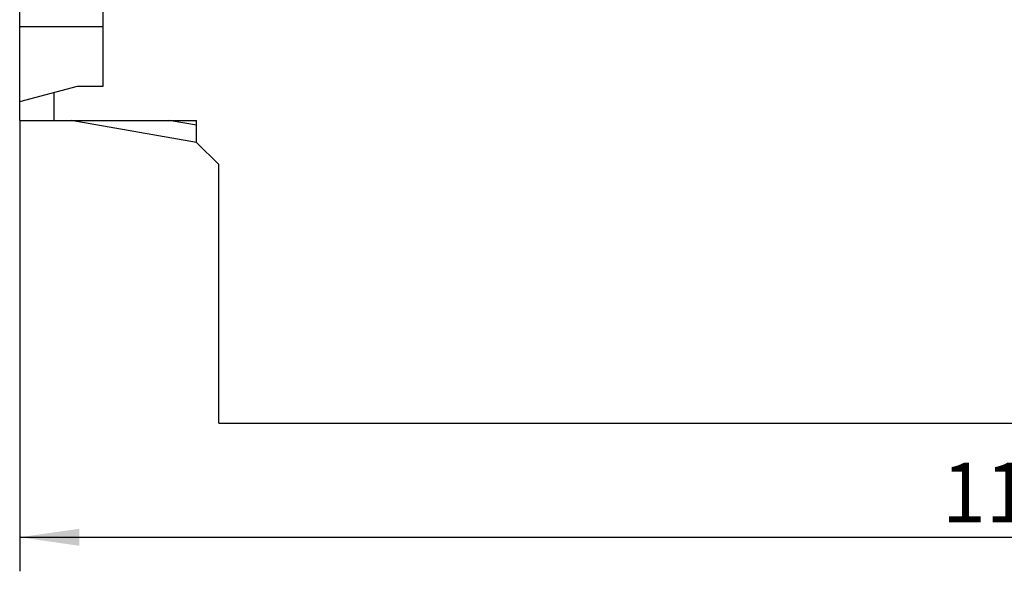
# Model space of a CAD drawing. Extents: x 0 to 594, y 0 to 420.
# Drawn here: x 364 to 422, y 218 to 251 of the extents above; entities that cross this region are included whole.
import ezdxf
from ezdxf.enums import TextEntityAlignment as Align

# ---------------------------------------------------------------- set-up
doc = ezdxf.new("R2010")
doc.units = 0
doc.header["$LTSCALE"] = 32.67
doc.layers.add('11000_LEFT', color=7, linetype='CONTINUOUS')
doc.layers.add('11100_DIM_LEFT', color=7, linetype='CONTINUOUS')
doc.dimstyles.get("Standard").update_dxf_attribs({"dimtxt": 2.5, "dimasz": 2.5, "dimexe": 1.25, "dimexo": 0.625, "dimtad": 1, "dimcen": 2.5, "dimazin": 3, "dimtfac": 1, "dimtmove": 0, "dimatfit": 3})

# ---------------------------------------------------------------- blocks, each defined once
blk = doc.blocks.new('*D2')
at = {"layer": '11100_DIM_LEFT', "color": 7, "linetype": 'CONTINUOUS'}
for p, q in [((364.268, 244.597), (364.268, 218.099)), ((481.168, 243.597), (481.168, 218.099)), ((364.268, 220.099), (422.718, 220.099)), ((481.168, 220.099), (422.718, 220.099))]:
    blk.add_line(p, q, dxfattribs=at)
for points in [[(367.768, 220.599), (364.268, 220.099), (367.768, 219.599)], [(477.668, 219.599), (481.168, 220.099), (477.668, 220.599)]]:
    blk.add_solid(points, dxfattribs=at)
blk.add_text('116.9', height=3.5, dxfattribs=at).set_placement((418.48, 220.974), (429.98, 220.974), align=Align.FIT)

msp = doc.modelspace()

# ---------------------------------------------------------------- linework, layer by layer
at = {"layer": '11000_LEFT', "color": 7, "linetype": 'CONTINUOUS'}
for p, q in [((364.268, 244.597), (364.268, 286.297)), ((369.168, 246.617), (369.168, 284.167)), ((364.268, 250.117), (369.168, 250.117)), ((364.268, 245.706), (367.668, 246.617)), ((367.668, 246.617), (369.168, 246.617)), ((366.268, 246.242), (366.268, 244.597)), ((364.268, 244.597), (374.668, 244.597)), ((374.668, 243.297), (367.295, 244.597)), ((374.668, 244.312), (373.054, 244.597)), ((374.668, 243.297), (374.668, 244.597)), ((375.968, 241.997), (374.668, 243.297)), ((375.968, 226.797), (375.968, 241.997)), ((375.968, 226.797), (473.978, 226.797))]:
    msp.add_line(p, q, dxfattribs=at)

# ---------------------------------------------------------------- dimensions: what is measured, and where the dimension line sits
at = {"layer": '11100_DIM_LEFT', "color": 7, "linetype": 'CONTINUOUS'}
dim = msp.add_linear_dim(base=(481.168, 220.099), p1=(364.268, 244.597), p2=(481.168, 243.597), dimstyle='Standard', dxfattribs=at)
dim.commit()
dim.dimension.update_dxf_attribs({"geometry": '*D2', "text_midpoint": (424.23, 222.724), "dimtype": 128})

doc.saveas('drawing.dxf')
